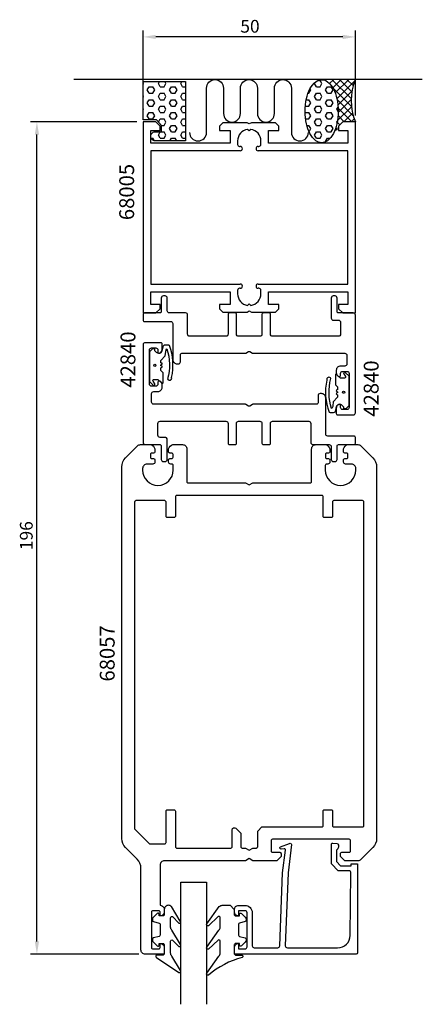
# Model space of a CAD drawing. Extents: x -113 to -19, y -34 to 198.
import ezdxf

# ---------------------------------------------------------------- set-up
doc = ezdxf.new("R2010")
doc.units = 0
doc.header["$LTSCALE"] = 4
doc.layers.get('0').update_dxf_attribs({"linetype": 'CONTINUOUS'})
doc.layers.get('DEFPOINTS').update_dxf_attribs({"linetype": 'CONTINUOUS'})
for name, color, linetype in [('SAPA_ANSLUTNING', 6, 'CONTINUOUS'), ('SAPA_ARTIKELNR', 4, 'CONTINUOUS'), ('SAPA_FOGBAND', 2, 'CONTINUOUS'), ('SAPA_GLAS', 4, 'CONTINUOUS'), ('SAPA_MATT', 1, 'CONTINUOUS'), ('SAPA_PROFIL', 7, 'CONTINUOUS')]:
    doc.layers.add(name, color=color, linetype=linetype)
doc.styles.add('ISO', font='txt')
doc.dimstyles.get("Standard").update_dxf_attribs({"dimtxt": 0.18, "dimasz": 0.18, "dimexe": 0.18, "dimexo": 0.0625, "dimgap": 0.09, "dimtad": 0, "dimtih": 1, "dimtoh": 1, "dimzin": 0, "dimcen": 0.09, "dimazin": 3, "dimtfac": 1, "dimtofl": 0, "dimtmove": 0, "dimatfit": 3})

# ---------------------------------------------------------------- blocks, each defined once
blk = doc.blocks.new('*X54')
at = {"color": 0}
for p, q in [((-84.28, 183.12), (-84.4, 183.34)), ((-80.78, 183.12), (-80.5, 183.61)), ((-79.03, 183.12), (-79.31, 183.61)), ((-75.53, 183.12), (-75.25, 183.61)), ((-44.03, 183.12), (-43.86, 183.42)), ((-43.12, 183.88), (-42.72, 183.88)), ((-42.28, 183.12), (-42.72, 183.88)), ((-84.4, 182.91), (-84.28, 183.12)), ((-83.41, 181.61), (-82.97, 182.37)), ((-82.97, 180.85), (-83.41, 181.61)), ((-82.97, 182.37), (-82.09, 182.37)), ((-82.97, 180.85), (-82.09, 180.85)), ((-81.66, 181.61), (-82.09, 182.37)), ((-82.09, 180.85), (-81.66, 181.61)), ((-80.34, 182.37), (-80.78, 183.12)), ((-80.78, 180.09), (-80.34, 180.85)), ((-80.34, 182.37), (-79.47, 182.37)), ((-80.34, 180.85), (-79.47, 180.85)), ((-79.47, 182.37), (-79.03, 183.12)), ((-79.03, 180.09), (-79.47, 180.85)), ((-78.16, 181.61), (-77.72, 182.37)), ((-77.72, 180.85), (-78.16, 181.61)), ((-77.72, 182.37), (-76.84, 182.37)), ((-77.72, 180.85), (-76.84, 180.85)), ((-76.41, 181.61), (-76.84, 182.37)), ((-76.84, 180.85), (-76.41, 181.61)), ((-75.09, 182.37), (-75.53, 183.12)), ((-75.53, 180.09), (-75.09, 180.85)), ((-75.09, 182.37), (-74.4, 182.37)), ((-75.09, 180.85), (-74.4, 180.85)), ((-45.56, 180.85), (-45.34, 180.85)), ((-45.34, 180.85), (-44.91, 181.61)), ((-44.91, 181.61), (-45.08, 181.91)), ((-43.59, 182.37), (-44.03, 183.12)), ((-44.03, 180.09), (-43.59, 180.85)), ((-43.59, 182.37), (-42.72, 182.37)), ((-43.59, 180.85), (-42.72, 180.85)), ((-42.72, 182.37), (-42.28, 183.12)), ((-42.28, 180.09), (-42.72, 180.85)), ((-41.41, 181.61), (-40.97, 182.37)), ((-40.97, 180.85), (-41.41, 181.61)), ((-40.97, 182.37), (-40.09, 182.37)), ((-40.97, 180.85), (-40.09, 180.85)), ((-39.66, 181.61), (-40.09, 182.37)), ((-40.09, 180.85), (-39.66, 181.61)), ((-84.28, 180.09), (-84.4, 180.3)), ((-84.4, 179.88), (-84.28, 180.09)), ((-83.41, 178.58), (-82.97, 179.33)), ((-82.97, 177.82), (-83.41, 178.58)), ((-82.97, 179.33), (-82.09, 179.33)), ((-81.66, 178.58), (-82.09, 179.33)), ((-82.09, 177.82), (-81.66, 178.58)), ((-80.34, 179.33), (-80.78, 180.09)), ((-80.34, 179.33), (-79.47, 179.33)), ((-79.47, 179.33), (-79.03, 180.09)), ((-78.16, 178.58), (-77.72, 179.33)), ((-77.72, 177.82), (-78.16, 178.58)), ((-77.72, 179.33), (-76.84, 179.33)), ((-76.41, 178.58), (-76.84, 179.33)), ((-76.84, 177.82), (-76.41, 178.58)), ((-75.09, 179.33), (-75.53, 180.09)), ((-75.09, 179.33), (-74.4, 179.33)), ((-45.99, 179.33), (-45.34, 179.33)), ((-44.91, 178.58), (-45.34, 179.33)), ((-45.34, 177.82), (-44.91, 178.58)), ((-43.59, 179.33), (-44.03, 180.09)), ((-43.59, 179.33), (-42.72, 179.33)), ((-42.72, 179.33), (-42.28, 180.09)), ((-41.41, 178.58), (-40.97, 179.33)), ((-40.97, 177.82), (-41.41, 178.58)), ((-40.97, 179.33), (-40.09, 179.33)), ((-39.66, 178.58), (-40.09, 179.33)), ((-40.09, 177.82), (-39.66, 178.58)), ((-84.28, 177.06), (-84.4, 177.27)), ((-84.4, 176.85), (-84.28, 177.06)), ((-83.41, 175.55), (-82.97, 176.3)), ((-82.97, 177.82), (-82.09, 177.82)), ((-82.97, 176.3), (-82.09, 176.3)), ((-81.66, 175.55), (-82.09, 176.3)), ((-80.78, 177.06), (-80.34, 177.82)), ((-80.34, 176.3), (-80.78, 177.06)), ((-80.34, 177.82), (-79.47, 177.82)), ((-80.34, 176.3), (-79.47, 176.3)), ((-79.03, 177.06), (-79.47, 177.82)), ((-79.47, 176.3), (-79.03, 177.06)), ((-78.16, 175.55), (-77.72, 176.3)), ((-77.72, 177.82), (-76.84, 177.82)), ((-77.72, 176.3), (-76.84, 176.3)), ((-76.41, 175.55), (-76.84, 176.3)), ((-75.53, 177.06), (-75.09, 177.82)), ((-75.09, 176.3), (-75.53, 177.06)), ((-75.09, 177.82), (-74.4, 177.82)), ((-75.09, 176.3), (-74.4, 176.3)), ((-46.25, 176.24), (-46.22, 176.3)), ((-46.22, 176.3), (-45.34, 176.3)), ((-46.21, 177.82), (-45.34, 177.82)), ((-44.91, 175.55), (-45.34, 176.3)), ((-44.03, 177.06), (-43.59, 177.82)), ((-43.59, 176.3), (-44.03, 177.06)), ((-43.59, 177.82), (-42.72, 177.82)), ((-43.59, 176.3), (-42.72, 176.3)), ((-42.28, 177.06), (-42.72, 177.82)), ((-42.72, 176.3), (-42.28, 177.06)), ((-41.41, 175.55), (-40.97, 176.3)), ((-40.97, 177.82), (-40.09, 177.82)), ((-40.97, 176.3), (-40.09, 176.3)), ((-39.66, 175.55), (-40.09, 176.3)), ((-38.78, 177.06), (-38.47, 177.6)), ((-38.43, 176.46), (-38.78, 177.06)), ((-82.97, 174.79), (-83.41, 175.55)), ((-82.97, 174.79), (-82.09, 174.79)), ((-82.09, 174.79), (-81.66, 175.55)), ((-80.78, 174.04), (-80.34, 174.79)), ((-80.34, 174.79), (-79.47, 174.79)), ((-79.03, 174.03), (-79.47, 174.79)), ((-79.47, 173.27), (-79.03, 174.03)), ((-77.72, 174.79), (-78.16, 175.55)), ((-77.72, 174.79), (-76.84, 174.79)), ((-76.84, 174.79), (-76.41, 175.55)), ((-75.53, 174.03), (-75.09, 174.79)), ((-75.09, 173.27), (-75.53, 174.03)), ((-75.09, 174.79), (-74.4, 174.79)), ((-46.14, 174.79), (-45.34, 174.79)), ((-45.34, 174.79), (-44.91, 175.55)), ((-44.03, 174.03), (-43.59, 174.79)), ((-43.59, 173.27), (-44.03, 174.03)), ((-43.59, 174.79), (-42.72, 174.79)), ((-42.28, 174.03), (-42.72, 174.79)), ((-42.72, 173.27), (-42.28, 174.03)), ((-40.97, 174.79), (-41.41, 175.55)), ((-40.97, 174.79), (-40.09, 174.79)), ((-40.09, 174.79), (-39.66, 175.55)), ((-38.78, 174.03), (-38.63, 174.3)), ((-38.7, 173.89), (-38.78, 174.03)), ((-80.78, 171), (-80.34, 171.76)), ((-80.34, 171.76), (-79.47, 171.76)), ((-80.13, 173.27), (-79.47, 173.27)), ((-79.03, 171), (-79.47, 171.76)), ((-78.16, 172.51), (-77.72, 173.27)), ((-77.72, 171.76), (-78.16, 172.51)), ((-77.72, 173.27), (-76.84, 173.27)), ((-77.72, 171.76), (-76.84, 171.76)), ((-76.41, 172.51), (-76.84, 173.27)), ((-76.84, 171.76), (-76.41, 172.51)), ((-75.53, 171), (-75.09, 171.76)), ((-75.09, 173.27), (-74.4, 173.27)), ((-75.09, 171.76), (-74.4, 171.76)), ((-45.85, 173.27), (-45.34, 173.27)), ((-44.91, 172.51), (-45.34, 173.27)), ((-45.32, 171.79), (-44.91, 172.51)), ((-44.03, 171), (-43.59, 171.76)), ((-43.59, 173.27), (-42.72, 173.27)), ((-43.59, 171.76), (-42.72, 171.76)), ((-42.28, 171), (-42.72, 171.76)), ((-41.41, 172.51), (-40.97, 173.27)), ((-40.97, 171.76), (-41.41, 172.51)), ((-40.97, 173.27), (-40.09, 173.27)), ((-40.97, 171.76), (-40.09, 171.76)), ((-39.66, 172.51), (-40.09, 173.27)), ((-40.09, 171.76), (-39.66, 172.51)), ((-82.5, 170.24), (-82.09, 170.24)), ((-81.74, 169.63), (-82.09, 170.24)), ((-80.34, 170.24), (-80.78, 171)), ((-80.34, 170.24), (-79.47, 170.24)), ((-79.47, 170.24), (-79.03, 171)), ((-78.08, 169.61), (-77.72, 170.24)), ((-77.72, 170.24), (-76.84, 170.24)), ((-76.48, 169.61), (-76.84, 170.24)), ((-75.09, 170.24), (-75.53, 171)), ((-75.09, 170.24), (-74.4, 170.24)), ((-43.59, 170.24), (-44.03, 171)), ((-43.59, 170.24), (-42.72, 170.24)), ((-42.72, 170.24), (-42.28, 171)), ((-41.41, 169.48), (-40.97, 170.24)), ((-41.37, 169.43), (-41.41, 169.48)), ((-40.97, 170.24), (-40.38, 170.24))]:
    blk.add_line(p, q, dxfattribs=at)
blk = doc.blocks.new('*X55')
at = {"color": 0}
for p, q in [((-41.4, 183.8), (-41.7, 184.11)), ((-41.52, 183.86), (-41.27, 184.11)), ((-40.5, 183.11), (-39.5, 184.11)), ((-35.41, 179.59), (-39.93, 184.11)), ((-39.73, 182.11), (-37.73, 184.11)), ((-39.15, 180.92), (-35.96, 184.11)), ((-38.75, 179.56), (-34.55, 183.76)), ((-35.25, 181.19), (-38.17, 184.11)), ((-34.93, 182.64), (-36.4, 184.11)), ((-34.47, 183.95), (-34.63, 184.11)), ((-35.35, 177.76), (-39.76, 182.17)), ((-38.51, 178.03), (-35.23, 181.31)), ((-34.92, 175.56), (-38.7, 179.34)), ((-38.44, 176.33), (-35.42, 179.35)), ((-38.61, 174.39), (-35.34, 177.66)), ((-35.24, 174.11), (-38.45, 177.33)), ((-38.18, 173.52), (-38.68, 174.01)), ((-37.01, 174.11), (-38.47, 175.58)), ((-37.12, 174.11), (-35.08, 176.16)), ((-35.35, 174.11), (-34.67, 174.8)), ((-39.31, 171.92), (-38.58, 172.66)), ((-38.58, 172.15), (-39.04, 172.61)), ((-39.57, 171.38), (-39.58, 171.38))]:
    blk.add_line(p, q, dxfattribs=at)
blk = doc.blocks.new('*U75')
at = {"layer": 'SAPA_PROFIL'}
for p, q in [((-81.4, 174.11), (-84.4, 174.11)), ((-84.4, 174.11), (-84.4, 129.11)), ((-80.4, 173.11), (-81.4, 174.11)), ((-65.6, 173.91), (-66.4, 173.11)), ((-59.92, 173.91), (-65.6, 173.91)), ((-59.4, 173.61), (-59.92, 173.91)), ((-58.88, 173.91), (-59.4, 173.61)), ((-53.2, 173.91), (-58.88, 173.91)), ((-52.4, 173.11), (-53.2, 173.91)), ((-37.4, 174.11), (-38.4, 173.11)), ((-34.4, 174.11), (-37.4, 174.11)), ((-34.4, 129.11), (-34.4, 174.11)), ((-82.6, 169.11), (-82.6, 172.11)), ((-82.6, 172.11), (-80.4, 172.11)), ((-80.4, 172.11), (-80.4, 173.11)), ((-66.4, 173.11), (-66.4, 172.11)), ((-66.4, 172.11), (-63.9, 172.11)), ((-63.9, 172.11), (-63.9, 169.11)), ((-59.4, 171.96), (-59.78, 172.33)), ((-59.03, 172.33), (-59.4, 171.96)), ((-54.9, 172.11), (-52.4, 172.11)), ((-54.9, 169.11), (-54.9, 172.11)), ((-52.4, 172.11), (-52.4, 173.11)), ((-38.4, 173.11), (-38.4, 172.11)), ((-38.4, 172.11), (-36.2, 172.11)), ((-36.2, 172.11), (-36.2, 169.11)), ((-62.15, 169.61), (-62.15, 168.81)), ((-56.65, 168.81), (-56.65, 169.61)), ((-63.9, 169.11), (-82.6, 169.11)), ((-82.6, 167.31), (-82.6, 135.91)), ((-61.5, 167.31), (-82.6, 167.31)), ((-61.66, 168.31), (-61.5, 168.31)), ((-61, 167.82), (-61, 167.81)), ((-57.8, 167.81), (-57.8, 167.82)), ((-57.31, 168.31), (-57.15, 168.31)), ((-36.2, 167.31), (-57.31, 167.31)), ((-36.2, 169.11), (-54.9, 169.11)), ((-36.2, 135.91), (-36.2, 167.31)), ((-82.6, 135.91), (-61.5, 135.91)), ((-61.5, 134.91), (-61.66, 134.91)), ((-61, 135.42), (-61, 135.41)), ((-57.8, 135.41), (-57.8, 135.42)), ((-57.31, 135.91), (-36.2, 135.91)), ((-57.15, 134.91), (-57.31, 134.91)), ((-82.6, 131.11), (-82.6, 134.11)), ((-82.6, 134.11), (-63.9, 134.11)), ((-63.9, 134.11), (-63.9, 131.11)), ((-62.15, 134.42), (-62.15, 133.61)), ((-56.65, 133.61), (-56.65, 134.42)), ((-54.9, 134.11), (-36.2, 134.11)), ((-54.9, 131.11), (-54.9, 134.11)), ((-36.2, 134.11), (-36.2, 131.11)), ((-80.4, 131.11), (-82.6, 131.11)), ((-81.4, 129.11), (-80.4, 130.11)), ((-80.4, 130.11), (-80.4, 131.11)), ((-63.9, 131.11), (-66.4, 131.11)), ((-66.4, 131.11), (-66.4, 130.11)), ((-66.4, 130.11), (-65.6, 129.31)), ((-59.78, 130.89), (-59.4, 131.26)), ((-59.4, 131.26), (-59.03, 130.89)), ((-52.4, 131.11), (-54.9, 131.11)), ((-53.2, 129.31), (-52.4, 130.11)), ((-52.4, 130.11), (-52.4, 131.11)), ((-38.4, 131.11), (-38.4, 130.11)), ((-36.2, 131.11), (-38.4, 131.11)), ((-38.4, 130.11), (-37.4, 129.11)), ((-84.4, 129.11), (-81.4, 129.11)), ((-65.6, 129.31), (-59.92, 129.31)), ((-59.92, 129.31), (-59.4, 129.61)), ((-59.4, 129.61), (-58.88, 129.31)), ((-58.88, 129.31), (-53.2, 129.31)), ((-37.4, 129.11), (-34.4, 129.11))]:
    blk.add_line(p, q, dxfattribs=at)
for centre, radius, start, end in [((-59.4, 169.61), 2.75, 97.8248, 180), ((-59.4, 169.61), 2.75, 0, 82.1752), ((-61.66, 168.81), 0.495, 180, 270), ((-61.5, 167.82), 0.495, 0, 90), ((-61.5, 167.81), 0.495, 270, 0), ((-57.31, 167.82), 0.495, 90, 180), ((-57.31, 167.81), 0.495, 180, 270), ((-57.15, 168.81), 0.495, 270, 360), ((-61.66, 134.42), 0.495, 90, 180), ((-61.5, 135.42), 0.495, 0, 90), ((-61.5, 135.41), 0.495, 270, 0), ((-57.31, 135.42), 0.495, 90, 180), ((-57.31, 135.41), 0.495, 180, 270), ((-57.15, 134.42), 0.495, 0, 90), ((-59.4, 133.61), 2.75, 180, 262.1752), ((-59.4, 133.61), 2.75, 277.8248, 0)]:
    blk.add_arc(centre, radius, start, end, dxfattribs=at)
blk = doc.blocks.new('*U76')
at = {"layer": 'SAPA_MATT', "color": 2, "style": 'ISO'}
blk.add_text('50', height=3, dxfattribs=at).set_placement((-61.5, 195.11))
blk = doc.blocks.new('*D53')
at = {"layer": 'DEFPOINTS', "color": 0}
for p in [(-84.4, 194.11), (-84.4, 174.11), (-34.4, 174.11)]:
    blk.add_point(p, dxfattribs=at)
at = {"layer": 'SAPA_MATT'}
for p, q in [((-84.4, 175.61), (-84.4, 195.61)), ((-34.4, 175.61), (-34.4, 195.61)), ((-37.4, 194.11), (-81.4, 194.11))]:
    blk.add_line(p, q, dxfattribs=at)
for points in [[(-81.4, 194.61), (-81.4, 193.61), (-84.4, 194.11)], [(-37.4, 194.61), (-37.4, 193.61), (-34.4, 194.11)]]:
    blk.add_solid(points, dxfattribs=at)
blk.add_blockref('*U76', (0, 0))
blk = doc.blocks.new('*U77')
at = {"layer": 'SAPA_MATT', "color": 2, "style": 'ISO'}
blk.add_text('196', height=3, rotation=90, dxfattribs=at).set_placement((-110.4, 73.26))
blk = doc.blocks.new('*D52')
at = {"layer": 'DEFPOINTS', "color": 0}
for p in [(-109.4, 174.11), (-84.4, 174.11), (-83.9, -21.89)]:
    blk.add_point(p, dxfattribs=at)
at = {"layer": 'SAPA_MATT'}
for p, q in [((-85.9, 174.11), (-110.9, 174.11)), ((-109.4, -18.89), (-109.4, 171.11)), ((-85.4, -21.89), (-110.9, -21.89))]:
    blk.add_line(p, q, dxfattribs=at)
for points in [[(-109.9, 171.11), (-108.9, 171.11), (-109.4, 174.11)], [(-109.9, -18.89), (-108.9, -18.89), (-109.4, -21.89)]]:
    blk.add_solid(points, dxfattribs=at)
blk.add_blockref('*U77', (0, 0))

msp = doc.modelspace()

# ---------------------------------------------------------------- linework, layer by layer
at = {"layer": 'SAPA_ANSLUTNING'}
msp.add_line((-18.647, 184.11), (-100.682, 184.11), dxfattribs=at)
for points in [[(-81.504, 171.785), (-80.101, 171.785), (-80.101, 173.236), (-81.254, 174.61), (-84.404, 174.61), (-84.404, 183.61), (-74.404, 183.61), (-74.404, 169.61), (-81.521, 169.61, -1.0039478)], [(-46.259, 176.611, -0.0538648), (-45.935, 179.601, -0.067708), (-45.113, 181.853, -0.1053277), (-43.687, 183.56, -0.167892), (-42.346, 184.024, -0.167892), (-41.005, 183.56, -0.1053277), (-39.579, 181.853, -0.067708), (-38.757, 179.601, -0.0538648), (-38.433, 176.611, -0.0538648), (-38.757, 173.621, -0.067708), (-39.579, 171.37, -0.1053277), (-41.005, 169.662, -0.167892), (-42.346, 169.199, -0.167892), (-43.687, 169.662, -0.1053277), (-45.113, 171.37, -0.067708), (-45.935, 173.621, -0.0538648)]]:
    msp.add_lwpolyline(points, format="xyb", close=True, dxfattribs=at)
msp.add_lwpolyline([(-73.465, 171.6, 1), (-69.465, 171.6), (-69.465, 182.057, -0.9999989), (-65.465, 182.057), (-65.465, 176.057, 1), (-61.465, 176.057), (-61.465, 182.057, -0.9999975), (-57.465, 182.057), (-57.465, 176.057, 1), (-53.465, 176.057), (-53.465, 182.057, -0.9999989), (-49.465, 182.057), (-49.465, 171.6, 1), (-45.465, 171.6)], format="xyb", dxfattribs=at)
msp.add_arc((-22.611, 179.11), 12.81, 157.02557, 202.97443, dxfattribs=at)
at = {"layer": 'SAPA_FOGBAND'}
for points in [[(-81.228, 119.81), (-81.228, 119.81), (-81.604, 120.186), (-81.604, 120.634), (-82.142, 120.634, 0.1989124), (-82.248, 120.591), (-82.904, 119.934), (-82.904, 112.981), (-82.031, 112.108, 0.9063391), (-81.646, 112.423), (-82.062, 113.046, -0.5993709), (-81.854, 113.434), (-80.904, 113.434), (-79.955, 112.573, 0.0742648), (-79.918, 112.549, 0.5498923), (-79.704, 112.684), (-79.704, 115.034), (-80.204, 115.534), (-80.204, 116.185), (-80.036, 116.247, 0.7002075), (-80.036, 116.622), (-80.204, 116.684), (-80.204, 116.885), (-80.036, 116.947, 0.7002075), (-80.036, 117.322), (-80.204, 117.384), (-80.204, 117.909), (-79.179, 119.034), (-79.07, 120.009), (-79.053, 120.134), (-78.878, 120.634), (-78.786, 120.634, -0.1450584), (-78.621, 113.58, 1), (-77.688, 113.94, 0.1471931), (-78.206, 121.449, 0.149213), (-78.485, 121.534), (-79.278, 121.534, 0.4142136), (-79.778, 121.034), (-79.953, 120.134, -0.5630322)], [(-37.58, 107.41), (-37.58, 107.41), (-37.204, 107.034), (-37.204, 106.586), (-36.666, 106.586, 0.1989124), (-36.56, 106.63), (-35.904, 107.286), (-35.904, 114.239), (-36.777, 115.112, 0.9063391), (-37.162, 114.797), (-36.746, 114.175, -0.5993709), (-36.954, 113.786), (-37.904, 113.786), (-38.853, 114.647, 0.0742648), (-38.89, 114.671, 0.5498923), (-39.104, 114.536), (-39.104, 112.186), (-38.604, 111.686), (-38.604, 111.035), (-38.773, 110.974, 0.7002075), (-38.773, 110.598), (-38.604, 110.536), (-38.604, 110.335), (-38.773, 110.274, 0.7002075), (-38.773, 109.898), (-38.604, 109.836), (-38.604, 109.311), (-39.629, 108.186), (-39.738, 107.211), (-39.755, 107.086), (-39.931, 106.586), (-40.022, 106.586, -0.1450584), (-40.188, 113.64, 1), (-41.121, 113.28, 0.1471931), (-40.603, 105.771, 0.149213), (-40.324, 105.686), (-39.531, 105.686, 0.4142136), (-39.031, 106.186), (-38.855, 107.086, -0.5630322)], [(-78.407, -10.383, 0.4142136), (-79.407, -11.383), (-79.407, -12.583, -0.4142136), (-79.707, -12.883), (-80.607, -12.883), (-80.607, -12.533, 0.6681786), (-81.119, -12.321), (-81.972, -13.175, 0.1989124), (-82.207, -13.74), (-82.207, -13.903, 0.3394543), (-81.984, -14.193), (-80.629, -14.556, -0.3394543), (-80.407, -14.846), (-80.407, -17.421, -0.3394543), (-80.629, -17.711), (-81.984, -18.074, 0.3394543), (-82.207, -18.363), (-82.207, -18.526, 0.1989124), (-81.972, -19.092), (-81.119, -19.945, 0.6681786), (-80.607, -19.733), (-80.607, -19.383), (-79.707, -19.383, -0.4142136), (-79.407, -19.683), (-79.407, -21.783, -0.4142136), (-79.707, -22.083), (-81.107, -22.083, 0.7754026), (-81.251, -22.646), (-75.981, -26.166, 0.8680589), (-75.624, -25.691), (-77.614, -22.351, -0.1989124), (-77.907, -21.644), (-77.907, -18.811, -0.5773503), (-77.457, -18.551), (-75.99, -20.059, 0.8769765), (-75.628, -19.587), (-77.614, -16.251, -0.1989124), (-77.907, -15.544), (-77.907, -13.312, -0.5773503), (-77.457, -13.052), (-75.991, -14.559, 0.8769765), (-75.629, -14.087), (-77.69, -10.676, 0.1989124), (-78.397, -10.383)], [(-62.915, -11.383), (-62.915, -12.583, 0.4142136), (-62.615, -12.883), (-61.715, -12.883), (-61.715, -12.533, -0.6681786), (-61.203, -12.321), (-60.349, -13.175, -0.1989124), (-60.115, -13.74), (-60.115, -13.903, -0.3394543), (-60.337, -14.193), (-61.693, -14.556, 0.3394543), (-61.915, -14.846), (-61.915, -17.421, 0.3394543), (-61.693, -17.711), (-60.337, -18.074, -0.3394543), (-60.115, -18.363), (-60.115, -18.526, -0.1989124), (-60.349, -19.092), (-61.203, -19.945, -0.6681786), (-61.715, -19.733), (-61.715, -19.383), (-62.615, -19.383, 0.4142136), (-62.915, -19.683), (-62.915, -21.783, 0.4142136), (-62.615, -22.083), (-61.215, -22.083, -0.7754026), (-61.07, -22.646, 0.1086823), (-68.998, -26.796, -0.8680589), (-69.355, -26.321), (-66.527, -22.351, 0.1989124), (-66.235, -21.644), (-66.235, -18.811, 0.5773503), (-66.685, -18.551), (-68.989, -20.689, -0.8769765), (-69.351, -20.217), (-66.527, -16.251, 0.1989124), (-66.235, -15.544), (-66.235, -13.312, 0.5773503), (-66.685, -13.052), (-68.988, -15.189, -0.8769765), (-69.351, -14.717), (-66.452, -10.676, -0.1989124), (-65.744, -10.383), (-63.915, -10.383), (-63.925, -10.383)]]:
    msp.add_lwpolyline(points, format="xyb", close=True, dxfattribs=at)
for centre in [(-81.641, 116.787), (-81.641, 116.787), (-37.167, 110.433), (-37.167, 110.433)]:
    msp.add_circle(centre, 0.25, dxfattribs=at)
at = {"layer": 'SAPA_GLAS'}
msp.add_lwpolyline([(-75.504, -33.69), (-75.504, -4.89), (-69.504, -4.89), (-69.504, -33.69)], dxfattribs=at)
at = {"layer": 'SAPA_PROFIL'}
msp.add_line((-80.404, -12.59), (-80.404, -12.59), dxfattribs=at)
at = {"layer": 'SAPA_PROFIL', "linetype": 'CONTINUOUS'}
for points in [[(-37.404, 106.36, -0.4142136), (-37.904, 106.86), (-37.904, 107.31, 0.5507604), (-38.333, 107.581, 0.2896899), (-38.904, 106.678), (-38.904, 105.41, 0.4142136), (-38.604, 105.11), (-34.904, 105.11, 0.4142136), (-34.404, 105.61), (-34.404, 128.61, 0.4142136), (-34.904, 129.11), (-38.404, 129.11, -0.4142136), (-38.704, 129.41), (-38.704, 132.61, 0.4142136), (-39.204, 133.11), (-39.604, 133.11, 0.4142136), (-40.104, 132.61), (-40.104, 127.91, 0.4142136), (-39.604, 127.41), (-38.404, 127.41, -0.4142136), (-37.904, 126.91), (-37.904, 124.11, -0.4142136), (-38.404, 123.61), (-53.904, 123.61, -0.4142136), (-54.404, 124.11), (-54.404, 128.81, 0.4142136), (-54.704, 129.11), (-56.104, 129.11, 0.4142136), (-56.404, 128.81), (-56.404, 124.11, -0.4142136), (-56.904, 123.61), (-61.904, 123.61, -0.4142136), (-62.404, 124.11), (-62.404, 128.81, 0.4142136), (-62.704, 129.11), (-64.104, 129.11, 0.4142136), (-64.404, 128.81), (-64.404, 124.11, -0.4142136), (-64.904, 123.61), (-73.404, 123.61, -0.4142136), (-73.904, 124.11), (-73.904, 128.61, 0.4142136), (-74.404, 129.11), (-78.204, 129.11, -0.4142136), (-78.704, 129.61), (-78.704, 131.61), (-78.704, 132.61, 0.4142136), (-79.204, 133.11), (-79.604, 133.11, 0.4142136), (-80.104, 132.61), (-80.104, 129.41, -0.4142136), (-80.404, 129.11), (-84.104, 129.11, 0.4142136), (-84.404, 128.81), (-84.404, 127.41, 0.4142136), (-84.104, 127.11), (-77.904, 127.11, -0.4142136), (-77.404, 126.61), (-77.404, 118.11, 0.4142136), (-76.404, 117.11), (-76.104, 117.11, 0.4142136), (-75.604, 117.61), (-75.604, 119.31, -0.4142136), (-75.304, 119.61), (-60.351, 119.61, 0.1316525), (-60.201, 119.65), (-59.554, 120.023, -0.2679492), (-59.254, 120.023), (-58.608, 119.65, 0.1316525), (-58.458, 119.61), (-36.904, 119.61, -0.4142136), (-36.404, 119.11), (-36.404, 117.11, -0.4142136), (-36.904, 116.61), (-37.904, 116.61, 0.4142136), (-38.904, 115.61), (-38.904, 115.043, 0.2896899), (-38.333, 114.139, 0.5507604), (-37.904, 114.41), (-37.904, 114.86, -0.4142136), (-37.404, 115.36), (-36.404, 115.36, -0.4142136), (-35.904, 114.86), (-35.904, 106.86, -0.4142136), (-36.404, 106.36)], [(-81.404, 120.86, -0.4142136), (-80.904, 120.36), (-80.904, 119.91, 0.5507604), (-80.476, 119.639, 0.2896899), (-79.904, 120.543), (-79.904, 121.81, 0.4142136), (-80.204, 122.11), (-83.904, 122.11, 0.4142136), (-84.404, 121.61), (-84.404, 98.61, 0.4142136), (-83.904, 98.11), (-80.404, 98.11, -0.4142136), (-80.104, 97.81), (-80.104, 94.61, 0.4142136), (-79.604, 94.11), (-79.204, 94.11, 0.4142136), (-78.704, 94.61), (-78.704, 99.31, 0.4142136), (-79.204, 99.81), (-80.404, 99.81, -0.4142136), (-80.904, 100.31), (-80.904, 103.11, -0.4142136), (-80.404, 103.61), (-64.904, 103.61, -0.4142136), (-64.404, 103.11), (-64.404, 98.41, 0.4142136), (-64.104, 98.11), (-62.704, 98.11, 0.4142136), (-62.404, 98.41), (-62.404, 103.11, -0.4142136), (-61.904, 103.61), (-56.904, 103.61, -0.4142136), (-56.404, 103.11), (-56.404, 98.41, 0.4142136), (-56.104, 98.11), (-54.704, 98.11, 0.4142136), (-54.404, 98.41), (-54.404, 103.11, -0.4142136), (-53.904, 103.61), (-45.404, 103.61, -0.4142136), (-44.904, 103.11), (-44.904, 98.61, 0.4142136), (-44.404, 98.11), (-40.604, 98.11, -0.4142136), (-40.104, 97.61), (-40.104, 95.61), (-40.104, 94.61, 0.4142136), (-39.604, 94.11), (-39.204, 94.11, 0.4142136), (-38.704, 94.61), (-38.704, 97.81, -0.4142136), (-38.404, 98.11), (-34.704, 98.11, 0.4142136), (-34.404, 98.41), (-34.404, 99.81, 0.4142136), (-34.704, 100.11), (-40.904, 100.11, -0.4142136), (-41.404, 100.61), (-41.404, 109.11, 0.4142136), (-42.404, 110.11), (-42.704, 110.11, 0.4142136), (-43.204, 109.61), (-43.204, 107.91, -0.4142136), (-43.504, 107.61), (-58.458, 107.61, 0.1316525), (-58.608, 107.57), (-59.254, 107.197, -0.2679492), (-59.554, 107.197), (-60.201, 107.57, 0.1316525), (-60.351, 107.61), (-81.904, 107.61, -0.4142136), (-82.404, 108.11), (-82.404, 110.11, -0.4142136), (-81.904, 110.61), (-80.904, 110.61, 0.4142136), (-79.904, 111.61), (-79.904, 112.178, 0.2896899), (-80.476, 113.081, 0.5507604), (-80.904, 112.81), (-80.904, 112.36, -0.4142136), (-81.404, 111.86), (-82.404, 111.86, -0.4142136), (-82.904, 112.36), (-82.904, 120.36, -0.4142136), (-82.404, 120.86)]]:
    msp.add_lwpolyline(points, format="xyb", close=True, dxfattribs=at)
at = {"layer": 'SAPA_PROFIL'}
for points in [[(-89.404, 92.867, -0.1989124), (-88.526, 94.989), (-85.697, 97.817, -0.1989124), (-84.99, 98.11), (-82.604, 98.11, -0.2504917), (-81.604, 97.11), (-81.604, 96.41, -0.4142136), (-81.904, 96.11), (-82.354, 96.11, 0.4142136), (-82.654, 95.81), (-82.654, 95.11, 0.4142136), (-82.354, 94.81), (-81.904, 94.81, -0.4142136), (-81.604, 94.51), (-81.604, 94.01, -0.4142136), (-82.104, 93.51), (-83.504, 93.51, 0.4142136), (-84.504, 92.51), (-84.504, 92.11, 1), (-77.304, 92.11), (-77.304, 93.21, 0.4142136), (-77.604, 93.51), (-77.904, 93.51, -0.4142136), (-78.404, 94.01), (-78.404, 94.51, -0.4142136), (-78.104, 94.81), (-77.654, 94.81, 0.4142136), (-77.354, 95.11), (-77.354, 95.81, 0.4142136), (-77.654, 96.11), (-78.104, 96.11, -0.4142136), (-78.404, 96.41), (-78.404, 97.11, -0.2504917), (-77.404, 98.11), (-75.104, 98.11, -0.4142136), (-74.104, 97.11), (-74.104, 89.41, 0.4142136), (-73.804, 89.11), (-60.27, 89.11), (-59.404, 88.61), (-58.538, 89.11), (-45.004, 89.11, 0.4142136), (-44.704, 89.41), (-44.704, 97.11, -0.4142136), (-43.704, 98.11), (-41.404, 98.11, -0.2504917), (-40.404, 97.11), (-40.404, 96.41, -0.4142136), (-40.704, 96.11), (-41.154, 96.11, 0.4142136), (-41.454, 95.81), (-41.454, 95.11, 0.4142136), (-41.154, 94.81), (-40.704, 94.81, -0.4142136), (-40.404, 94.51), (-40.404, 94.01, -0.4142136), (-40.904, 93.51), (-41.204, 93.51, 0.4142136), (-41.504, 93.21), (-41.504, 92.11, 1), (-34.304, 92.11), (-34.304, 92.51, 0.4142136), (-35.304, 93.51), (-36.704, 93.51, -0.4142136), (-37.204, 94.01), (-37.204, 94.51, -0.4142136), (-36.904, 94.81), (-36.454, 94.81, 0.4142136), (-36.154, 95.11), (-36.154, 95.81, 0.4142136), (-36.454, 96.11), (-36.904, 96.11, -0.4142136), (-37.204, 96.41), (-37.204, 97.11, -0.2504917), (-36.204, 98.11), (-33.818, 98.11, -0.1989124), (-33.111, 97.817), (-30.283, 94.989, -0.1989124), (-29.404, 92.867), (-29.404, 86.115), (-29.404, 5.353, -0.1989124), (-30.283, 3.231), (-33.111, 0.403, -0.1989124), (-33.818, 0.11), (-36.904, 0.11), (-37.904, 1.11), (-37.904, 1.81, -0.4142136), (-37.604, 2.11), (-35.854, 2.11, 0.4142136), (-35.554, 2.41), (-35.554, 4.86, 0.4142136), (-35.854, 5.16), (-53.954, 5.16, 0.4142136), (-54.254, 4.86), (-54.254, 2.41, 0.4142136), (-53.954, 2.11), (-52.204, 2.11, -0.4142136), (-51.904, 1.81), (-51.904, 1.11), (-52.904, 0.11), (-58.538, 0.11), (-59.404, 0.61), (-60.27, 0.11), (-79.404, 0.11, 0.4142136), (-80.404, -0.89), (-80.404, -10.125, 0.3475405), (-80.173, -10.417, -0.3475405), (-79.404, -11.39), (-79.404, -11.957, -0.2896899), (-79.976, -12.861, -0.5507604), (-80.404, -12.59), (-80.404, -11.94, 0.4142136), (-80.704, -11.64), (-82.104, -11.64, 0.4142136), (-82.404, -11.94), (-82.404, -20.34, 0.4142136), (-82.104, -20.64), (-80.704, -20.64, 0.4142136), (-80.404, -20.34), (-80.404, -19.69), (-80.404, -19.69, -0.5507604), (-79.976, -19.419, -0.2896899), (-79.404, -20.322), (-79.404, -21.59, -0.4142136), (-79.704, -21.89), (-83.904, -21.89, -0.4142136), (-84.904, -20.89), (-84.904, -1.633, 0.1989124), (-85.783, 0.489), (-88.526, 3.231, -0.1989124), (-89.404, 5.353)], [(-61.404, 3.41, 0.4142136), (-61.104, 3.11), (-60.27, 3.11), (-59.404, 2.61), (-58.538, 3.11), (-57.704, 3.11, 0.4142136), (-57.404, 3.41), (-57.404, 7.11), (-56.404, 8.11), (-42.304, 8.11, 0.4142136), (-42.004, 8.41), (-42.004, 11.81, -0.4142136), (-41.704, 12.11), (-40.104, 12.11, -0.4142136), (-39.804, 11.81), (-39.804, 8.41, 0.4142136), (-39.504, 8.11), (-32.704, 8.11, 0.4142136), (-32.404, 8.41), (-32.404, 84.61, 0.4142136), (-32.704, 84.91), (-39.504, 84.91, 0.4142136), (-39.804, 84.61), (-39.804, 81.21, -0.4142136), (-40.104, 80.91), (-41.704, 80.91, -0.4142136), (-42.004, 81.21), (-42.004, 85.81, 0.4142136), (-42.304, 86.11), (-76.504, 86.11, 0.4142136), (-76.804, 85.81), (-76.804, 81.21, -0.4142136), (-77.104, 80.91), (-78.704, 80.91, -0.4142136), (-79.004, 81.21), (-79.004, 84.61, 0.4142136), (-79.304, 84.91), (-86.104, 84.91, 0.4142136), (-86.404, 84.61), (-86.404, 7.61), (-82.992, 4.198, 0.1989124), (-82.78, 4.11), (-79.304, 4.11, 0.4142136), (-79.004, 4.41), (-79.004, 11.81, -0.4142136), (-78.704, 12.11), (-77.104, 12.11, -0.4142136), (-76.804, 11.81), (-76.804, 3.41, 0.4142136), (-76.504, 3.11), (-63.704, 3.11, 0.4142136), (-63.404, 3.41), (-63.404, 7.41, -0.6681786), (-62.551, 7.764), (-61.404, 6.617)]]:
    msp.add_lwpolyline(points, format="xyb", close=True, dxfattribs=at)
msp.add_lwpolyline([(-50.226, -2.769), (-50.907, -19.89, 0.4142136), (-50.407, -20.39), (-38.607, -20.39, 0.4076767), (-35.608, -17.457), (-35.454, -2.769, 0.418213), (-35.949, -2.257), (-38.424, -2.245), (-40.05, -0.59), (-40.05, 3.959, -0.4293388), (-39.732, 4.256), (-38.65, 4.183, -0.4883398), (-38.871, 2.622), (-38.871, -0.078), (-37.916, -1.049), (-35.417, -1.049), (-35.417, -0.575), (-33.904, -0.575), (-33.904, -21.593, -0.4116378), (-34.204, -21.89), (-62.607, -21.89, -0.4142136), (-62.907, -21.59), (-62.907, -20.38, -0.4142136), (-61.917, -19.39), (-61.907, -19.39), (-61.907, -20.64), (-60.407, -20.64, 0.4142136), (-59.907, -20.14), (-59.907, -12.14, 0.4142136), (-60.407, -11.64), (-61.907, -11.64), (-61.907, -12.89), (-61.917, -12.89, -0.4142136), (-62.907, -11.9), (-62.907, -11.39, -0.4142136), (-61.907, -10.39), (-60.407, -10.39, -0.4142136), (-58.707, -12.09), (-58.707, -19.89, 0.4142136), (-58.207, -20.39), (-52.707, -20.39, 0.4142136), (-52.207, -19.89), (-51.536, -2.769), (-50.879, 2.634, 0.4666505), (-51.141, 2.914), (-51.863, 2.875, -0.7332303), (-52.063, 3.411), (-49.953, 4.182, -0.6681786), (-49.471, 3.908), (-50.226, -2.769), (-50.216, -2.769)], format="xyb", dxfattribs=at)

# ---------------------------------------------------------------- block references
msp.add_blockref('*U75', (0, 0))
at = {"layer": 'SAPA_ANSLUTNING', "linetype": 'CONTINUOUS'}
for name in ['*X54', '*X55']:
    msp.add_blockref(name, (0, 0), dxfattribs=at)

# ---------------------------------------------------------------- texts
at = {"layer": 'SAPA_ARTIKELNR', "style": 'ISO'}
for s, p in [('68005', (-86.51, 150.959)), ('42840', (-86.213, 111.505)), ('42840', (-28.937, 104.682)), ('68057', (-91.097, 42.31))]:
    msp.add_text(s, height=3.5, rotation=90, dxfattribs=at).set_placement(p)

# ---------------------------------------------------------------- dimensions: what is measured, and where the dimension line sits
at = {"layer": 'SAPA_MATT'}
dim = msp.add_linear_dim(base=(-84.404, 194.11), p1=(-34.404, 174.11), p2=(-84.404, 174.11), dimstyle='Standard', override={"dimscale": 1}, dxfattribs=at)
dim.commit()
dim.dimension.update_dxf_attribs({"geometry": '*D53', "text_midpoint": (-59.404, 196.61)})
dim = msp.add_linear_dim(base=(-109.404, 174.11), p1=(-83.904, -21.89), p2=(-84.404, 174.11), angle=90, dimstyle='Standard', override={"dimscale": 1}, dxfattribs=at)
dim.commit()
dim.dimension.update_dxf_attribs({"geometry": '*D52', "text_midpoint": (-111.904, 76.11)})

doc.saveas('drawing.dxf')
